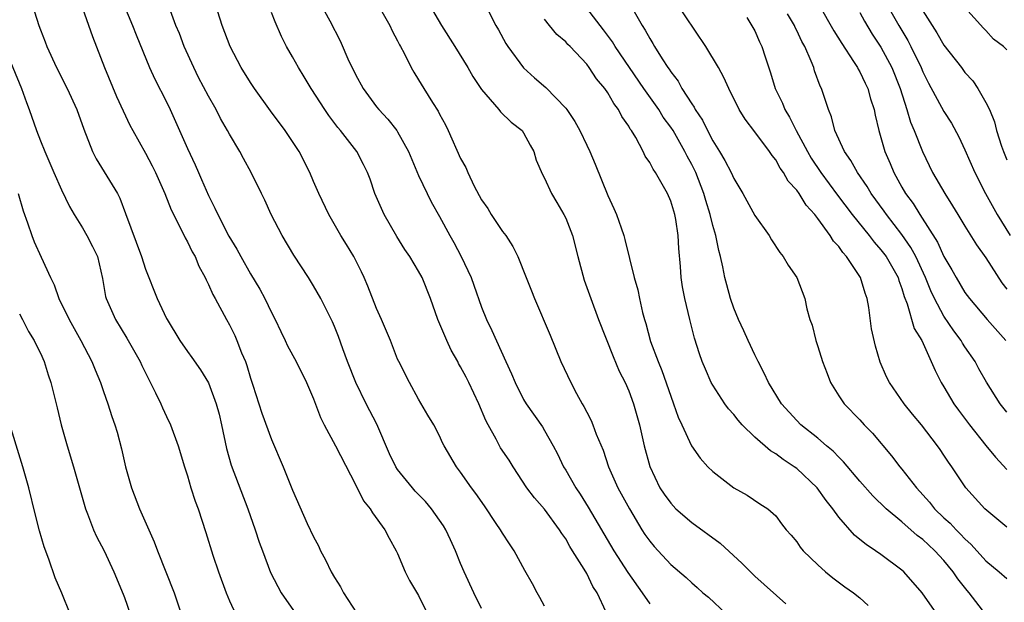
# Model space of a CAD drawing. Units: inches. Extents: x 2592000 to 2595000, y 1536000 to 1539000.
# Drawn here: x 2593621 to 2593715, y 1537526 to 1537582 of the extents above; entities that cross this region are included whole.
import ezdxf

# ---------------------------------------------------------------- set-up
doc = ezdxf.new("R2010")
doc.units = ezdxf.units.IN
doc.header["$MEASUREMENT"] = 0
doc.layers.add('LD25921536_2ft', color=133, linetype='Continuous')

msp = doc.modelspace()

# ---------------------------------------------------------------- linework, layer by layer
at = {"layer": 'LD25921536_2ft'}
for points, elevation in [([(2593655, 1537583.223), (2593656.274, 1537581), (2593656.493, 1537580.493), (2593657, 1537579.563), (2593657.18, 1537579.18), (2593657.291, 1537579), (2593657.616, 1537578.384), (2593658.282, 1537577), (2593658.548, 1537576.549), (2593659, 1537575.838), (2593659.495, 1537575), (2593660.314, 1537573.686), (2593660.854, 1537572.854), (2593661, 1537572.557), (2593661.548, 1537571.548), (2593661.82, 1537571), (2593663, 1537568.355), (2593663.483, 1537567.483), (2593663.677, 1537567), (2593664.305, 1537565.695), (2593665, 1537564.418), (2593665.577, 1537563.577), (2593665.918, 1537563), (2593667, 1537561.383), (2593667.293, 1537561), (2593667.972, 1537559.972), (2593668.448, 1537559), (2593669.24, 1537557), (2593669.752, 1537555.752), (2593670.026, 1537555), (2593671.519, 1537551.519), (2593672.554, 1537549), (2593673.482, 1537547), (2593674.027, 1537545.973), (2593674.57, 1537545), (2593674.736, 1537544.736), (2593675, 1537544.188), (2593675.413, 1537543.413), (2593675.584, 1537543), (2593675.915, 1537542.085), (2593676.562, 1537540.563), (2593677.08, 1537539), (2593677.965, 1537537), (2593679.059, 1537535), (2593680.257, 1537533), (2593680.546, 1537532.546), (2593681, 1537531.899), (2593681.41, 1537531.41), (2593681.805, 1537531), (2593683, 1537529.697), (2593684.455, 1537528.456), (2593685, 1537527.938), (2593685.507, 1537527.507), (2593686.061, 1537527), (2593686.581, 1537526.582), (2593688.262, 1537525)], 7344), ([(2593715, 1537533.238), (2593712.902, 1537535), (2593711.082, 1537537), (2593709.74, 1537539), (2593709.425, 1537539.425), (2593709, 1537540.11), (2593708.646, 1537540.646), (2593708.389, 1537541), (2593706.858, 1537543), (2593706.005, 1537544.005), (2593705.212, 1537545), (2593703.807, 1537547), (2593703.541, 1537547.541), (2593702.944, 1537548.944), (2593702.475, 1537550.475), (2593702.113, 1537552.113), (2593701.857, 1537554.143), (2593701.698, 1537555), (2593701.51, 1537555.51), (2593701.056, 1537557), (2593699.743, 1537559), (2593699.389, 1537559.389), (2593699, 1537559.956), (2593698.486, 1537560.486), (2593698.181, 1537561), (2593697, 1537562.642), (2593696.722, 1537563), (2593695.895, 1537563.895), (2593695.222, 1537565), (2593695, 1537565.315), (2593694.182, 1537566.182), (2593693.737, 1537567), (2593693.423, 1537567.423), (2593693, 1537568.21), (2593692.641, 1537568.641), (2593692.403, 1537569), (2593691, 1537570.88), (2593690.08, 1537572.08), (2593689.517, 1537573), (2593688.526, 1537575), (2593688.052, 1537576.052), (2593687.53, 1537577), (2593686.333, 1537579), (2593683.388, 1537583.388)], 7332), ([(2593622.231, 1537583), (2593622.86, 1537581), (2593623, 1537580.601), (2593623.458, 1537579.458), (2593623.623, 1537579), (2593624.528, 1537577), (2593625.549, 1537575), (2593626.469, 1537573), (2593627.13, 1537571.13), (2593627.959, 1537569), (2593628.298, 1537568.298), (2593629.838, 1537565.838), (2593630.333, 1537565), (2593630.564, 1537564.564), (2593631.116, 1537563.116), (2593632.63, 1537559), (2593633, 1537557.821), (2593634.127, 1537555), (2593635, 1537553.12), (2593635.057, 1537553), (2593636.285, 1537551), (2593637, 1537549.959), (2593637.409, 1537549.409), (2593638.233, 1537548.233), (2593639, 1537546.989), (2593639.739, 1537545), (2593640.01, 1537544.01), (2593640.252, 1537543), (2593640.716, 1537540.716), (2593641.151, 1537539.151), (2593642.739, 1537535), (2593643.456, 1537533), (2593643.827, 1537531.827), (2593644.15, 1537531), (2593644.92, 1537528.92), (2593645.593, 1537527.593), (2593645.934, 1537527), (2593647.32, 1537525)], 7358), ([(2593627, 1537582.652), (2593627.948, 1537579.948), (2593629.11, 1537577), (2593630.246, 1537574.246), (2593630.872, 1537572.872), (2593631.516, 1537571.517), (2593631.79, 1537571), (2593633, 1537568.838), (2593633.639, 1537567.639), (2593633.944, 1537567), (2593634.835, 1537565), (2593635.449, 1537563.449), (2593636.405, 1537561.595), (2593636.784, 1537560.784), (2593637, 1537560.419), (2593637.458, 1537559.457), (2593637.721, 1537559), (2593638.094, 1537558.094), (2593638.696, 1537557), (2593638.777, 1537556.777), (2593639, 1537556.346), (2593639.403, 1537555.404), (2593639.646, 1537555), (2593640.721, 1537553), (2593641, 1537552.513), (2593641.501, 1537551.501), (2593641.713, 1537551), (2593642.155, 1537549.845), (2593642.514, 1537549), (2593642.644, 1537548.644), (2593643, 1537547.44), (2593643.228, 1537546.772), (2593644.09, 1537544.09), (2593645, 1537541.599), (2593646.108, 1537539), (2593647, 1537536.749), (2593648.402, 1537533.598), (2593649, 1537532.329), (2593649.463, 1537531.463), (2593649.665, 1537531), (2593650.142, 1537530.142), (2593650.68, 1537529), (2593651, 1537528.464), (2593651.568, 1537527.568), (2593651.863, 1537527), (2593653.082, 1537525.082)], 7356), ([(2593630.961, 1537582.961), (2593631.782, 1537581), (2593632.124, 1537580.124), (2593633.396, 1537577), (2593633.896, 1537575.896), (2593635, 1537573.733), (2593635.357, 1537573), (2593637, 1537569.283), (2593637.732, 1537567.732), (2593638.041, 1537567), (2593638.347, 1537566.347), (2593639, 1537564.811), (2593639.62, 1537563.62), (2593639.891, 1537563), (2593640.952, 1537560.952), (2593641.706, 1537559.706), (2593642.073, 1537559), (2593643, 1537557.373), (2593643.89, 1537555.89), (2593644.365, 1537555), (2593645, 1537553.687), (2593645.36, 1537553), (2593645.881, 1537551.881), (2593646.313, 1537551), (2593646.522, 1537550.522), (2593647.337, 1537549), (2593648.342, 1537547), (2593649, 1537545.468), (2593649.678, 1537543.678), (2593650.023, 1537543), (2593651.098, 1537541), (2593653, 1537537.309), (2593653.763, 1537535.763), (2593654.394, 1537535), (2593654.599, 1537534.599), (2593655.797, 1537533), (2593656.191, 1537532.191), (2593656.876, 1537531), (2593657, 1537530.733), (2593657.724, 1537529), (2593658.147, 1537528.148), (2593659, 1537526.723), (2593659.841, 1537525)], 7354), ([(2593665, 1537525.483), (2593664.249, 1537527), (2593663.339, 1537529), (2593663, 1537529.782), (2593662.506, 1537531), (2593662.026, 1537532.026), (2593661.593, 1537533), (2593661.371, 1537533.371), (2593660.24, 1537535), (2593659.671, 1537535.671), (2593658.684, 1537536.684), (2593658.409, 1537537), (2593657, 1537538.742), (2593656.825, 1537539), (2593656.22, 1537540.22), (2593655.036, 1537543.036), (2593654.016, 1537545), (2593653.014, 1537547), (2593652.234, 1537549), (2593651.785, 1537550.215), (2593651.381, 1537551.381), (2593651, 1537552.353), (2593650.804, 1537552.804), (2593649.708, 1537555), (2593649, 1537556.226), (2593648.521, 1537557), (2593647.126, 1537559.126), (2593646.017, 1537561), (2593644.98, 1537563), (2593644.363, 1537564.363), (2593644.036, 1537565), (2593643.078, 1537567), (2593642.336, 1537568.336), (2593641.989, 1537569), (2593641, 1537570.661), (2593640.824, 1537571), (2593640.16, 1537572.16), (2593639.731, 1537573), (2593639, 1537574.288), (2593638.065, 1537576.065), (2593637.595, 1537577), (2593636.693, 1537579), (2593636.231, 1537580.231), (2593635.907, 1537581), (2593635.254, 1537582.746)], 7352), ([(2593671, 1537525.722), (2593670.55, 1537526.549), (2593670.272, 1537527), (2593669.831, 1537527.831), (2593669.104, 1537529.105), (2593668.096, 1537531), (2593667.654, 1537531.654), (2593667, 1537532.662), (2593666.799, 1537533), (2593666.399, 1537533.601), (2593665.261, 1537535.261), (2593664.461, 1537536.461), (2593664.03, 1537537), (2593663, 1537538.49), (2593662.602, 1537539), (2593661.43, 1537541), (2593661.28, 1537541.28), (2593661, 1537541.924), (2593660.442, 1537543), (2593659.895, 1537543.896), (2593659, 1537545.427), (2593658.132, 1537547), (2593657.114, 1537549), (2593657, 1537549.248), (2593656.319, 1537551), (2593655.481, 1537553), (2593655, 1537554.054), (2593654.184, 1537556.184), (2593653.81, 1537557), (2593653.568, 1537557.568), (2593652.843, 1537559), (2593652.152, 1537560.152), (2593651.598, 1537561), (2593650.448, 1537563), (2593649.52, 1537565), (2593649, 1537566.169), (2593648.651, 1537567), (2593647.627, 1537569), (2593647, 1537569.978), (2593646.302, 1537571), (2593644.892, 1537572.892), (2593643.386, 1537575), (2593643, 1537575.578), (2593642.122, 1537577), (2593641.068, 1537579), (2593640.3, 1537581), (2593639.657, 1537583)], 7350), ([(2593676.867, 1537525.133), (2593675.985, 1537527), (2593675.586, 1537527.586), (2593675, 1537528.83), (2593674.773, 1537529.227), (2593673.658, 1537531), (2593673.395, 1537531.395), (2593673, 1537532.117), (2593672.629, 1537532.629), (2593672.425, 1537533), (2593671, 1537534.954), (2593670.035, 1537536.035), (2593669.317, 1537537), (2593667.987, 1537539), (2593667.612, 1537539.612), (2593666.804, 1537540.804), (2593666.374, 1537541.626), (2593665.611, 1537543), (2593665.409, 1537543.409), (2593664.72, 1537545), (2593663.785, 1537547), (2593663.523, 1537547.523), (2593663, 1537548.507), (2593662.811, 1537548.811), (2593662.721, 1537549), (2593662.103, 1537550.102), (2593661.68, 1537551), (2593660.827, 1537553), (2593660.134, 1537555), (2593659.337, 1537557), (2593659, 1537557.608), (2593658.152, 1537559), (2593657.692, 1537559.692), (2593656.926, 1537560.926), (2593655.732, 1537563), (2593654.849, 1537565), (2593654.377, 1537566.377), (2593654.148, 1537567), (2593653.77, 1537567.769), (2593653.111, 1537569), (2593651.555, 1537571), (2593651.3, 1537571.3), (2593650.444, 1537572.444), (2593650.069, 1537573), (2593648.78, 1537575), (2593648.12, 1537576.12), (2593647.56, 1537577), (2593647, 1537578.022), (2593646.44, 1537579), (2593645.961, 1537579.962), (2593645.342, 1537581.342), (2593645, 1537582.261)], 7348), ([(2593649.711, 1537583), (2593650.56, 1537581.44), (2593651.543, 1537579.543), (2593652.375, 1537577.625), (2593652.664, 1537577), (2593653, 1537576.345), (2593653.734, 1537575), (2593655, 1537573.259), (2593655.208, 1537573), (2593656.075, 1537572.075), (2593656.922, 1537571), (2593657, 1537570.882), (2593658.052, 1537569), (2593659, 1537566.73), (2593659.819, 1537565), (2593660.21, 1537564.21), (2593661, 1537562.83), (2593661.977, 1537561), (2593662.353, 1537560.352), (2593663.058, 1537559), (2593663.999, 1537557), (2593664.27, 1537556.27), (2593665, 1537554.185), (2593665.474, 1537553), (2593665.97, 1537551.97), (2593667.299, 1537549), (2593667.842, 1537547.842), (2593668.179, 1537547), (2593669, 1537545.382), (2593669.225, 1537545), (2593670.794, 1537542.794), (2593671, 1537542.461), (2593671.814, 1537541), (2593672.216, 1537540.216), (2593672.798, 1537539), (2593673, 1537538.675), (2593673.958, 1537537), (2593674.386, 1537536.386), (2593675.155, 1537535.155), (2593677.581, 1537531), (2593678.931, 1537528.931), (2593680.287, 1537527), (2593681, 1537525.95)], 7346), ([(2593660.015, 1537583), (2593661.172, 1537581), (2593662.454, 1537579), (2593663.68, 1537577), (2593664.155, 1537576.155), (2593665, 1537574.9), (2593666.646, 1537573), (2593666.801, 1537572.801), (2593667.803, 1537571.803), (2593668.844, 1537571), (2593669, 1537570.784), (2593669.607, 1537569.607), (2593669.954, 1537569), (2593670.201, 1537568.201), (2593670.808, 1537566.808), (2593671, 1537566.474), (2593671.655, 1537565), (2593672.145, 1537564.145), (2593672.832, 1537563), (2593673, 1537562.667), (2593673.639, 1537561), (2593674.156, 1537559), (2593674.761, 1537556.761), (2593675.38, 1537555), (2593676.127, 1537553), (2593677.505, 1537549.505), (2593678.097, 1537548.097), (2593678.65, 1537547), (2593679, 1537546.217), (2593679.461, 1537545), (2593680.037, 1537543), (2593680.482, 1537541), (2593681.003, 1537539.003), (2593681.977, 1537537), (2593682.385, 1537536.385), (2593683, 1537535.516), (2593683.488, 1537535), (2593685, 1537533.682), (2593687.711, 1537531.711), (2593689.79, 1537529.79), (2593690.784, 1537528.784), (2593691, 1537528.583), (2593693.945, 1537525.945)], 7342), ([(2593665.328, 1537583), (2593666.351, 1537581), (2593666.592, 1537580.592), (2593667.305, 1537579.305), (2593667.5, 1537579), (2593668.986, 1537576.986), (2593670.036, 1537576.036), (2593671.101, 1537575.101), (2593673, 1537573.131), (2593673.105, 1537573), (2593673.86, 1537571.86), (2593674.349, 1537571), (2593675, 1537569.611), (2593675.303, 1537569), (2593675.805, 1537567.805), (2593677, 1537564.81), (2593677.585, 1537563.585), (2593677.839, 1537563), (2593678.267, 1537561.733), (2593678.537, 1537561), (2593678.641, 1537560.641), (2593679.511, 1537557), (2593679.853, 1537555.853), (2593680.013, 1537555), (2593680.315, 1537553.685), (2593680.505, 1537553), (2593680.626, 1537552.626), (2593681.087, 1537550.913), (2593681.791, 1537549), (2593682.15, 1537548.15), (2593683, 1537545.708), (2593683.273, 1537545), (2593683.719, 1537543.719), (2593684.066, 1537543), (2593684.991, 1537540.991), (2593685.816, 1537539.816), (2593686.541, 1537539), (2593687, 1537538.534), (2593689, 1537536.993), (2593690.274, 1537536.274), (2593691.475, 1537535.476), (2593692.24, 1537535), (2593693, 1537534.305), (2593693.55, 1537533.55), (2593693.998, 1537533), (2593694.47, 1537532.47), (2593695, 1537531.834), (2593695.329, 1537531.33), (2593695.619, 1537531), (2593697, 1537529.658), (2593697.732, 1537529), (2593698.415, 1537528.415), (2593699.559, 1537527.56), (2593700.391, 1537527), (2593701, 1537526.521), (2593701.786, 1537525.787)], 7340), ([(2593713, 1537524.917), (2593711.403, 1537527), (2593711.211, 1537527.211), (2593710.325, 1537528.325), (2593709.889, 1537529), (2593709, 1537530.081), (2593708.145, 1537531), (2593707.544, 1537531.544), (2593707, 1537532.064), (2593706.456, 1537532.456), (2593705, 1537533.756), (2593703.508, 1537535), (2593702.238, 1537536.238), (2593701, 1537537.632), (2593699.458, 1537539.458), (2593699, 1537539.901), (2593698.473, 1537540.473), (2593697.829, 1537541), (2593697, 1537541.72), (2593695.388, 1537543), (2593695, 1537543.4), (2593693.529, 1537545), (2593692.32, 1537547), (2593691.9, 1537547.9), (2593691.314, 1537549), (2593691, 1537549.635), (2593690.355, 1537551), (2593689.943, 1537551.943), (2593689.45, 1537553), (2593689, 1537554.087), (2593688.69, 1537555), (2593688.326, 1537556.325), (2593688.159, 1537557), (2593687.972, 1537558.028), (2593687.748, 1537559), (2593687.576, 1537559.576), (2593687.29, 1537561), (2593687, 1537561.954), (2593686.746, 1537563), (2593686.336, 1537564.336), (2593686.155, 1537565), (2593685.382, 1537567), (2593685, 1537567.78), (2593684.566, 1537568.565), (2593684.351, 1537569), (2593683.22, 1537571), (2593683, 1537571.343), (2593682.294, 1537572.294), (2593681.852, 1537573), (2593680.448, 1537575), (2593677.716, 1537579), (2593677.454, 1537579.454), (2593676.608, 1537580.608), (2593675, 1537582.656)], 7336), ([(2593679.125, 1537583), (2593680.29, 1537581), (2593680.577, 1537580.577), (2593681, 1537579.754), (2593681.294, 1537579.294), (2593681.452, 1537579), (2593682.176, 1537577.824), (2593682.722, 1537577), (2593682.842, 1537576.842), (2593683, 1537576.583), (2593683.699, 1537575.699), (2593684.066, 1537575), (2593685, 1537573.545), (2593685.232, 1537573.232), (2593685.335, 1537573), (2593686.008, 1537572.008), (2593686.486, 1537571), (2593687, 1537570.035), (2593687.654, 1537569), (2593688.159, 1537568.159), (2593688.756, 1537567), (2593689, 1537566.438), (2593689.865, 1537565), (2593691, 1537562.926), (2593692.362, 1537561), (2593692.592, 1537560.592), (2593693.382, 1537559.382), (2593693.716, 1537559), (2593694.183, 1537558.184), (2593694.991, 1537557), (2593695.77, 1537555), (2593695.963, 1537554.037), (2593696.253, 1537553), (2593696.459, 1537552.459), (2593696.802, 1537551), (2593697, 1537550.443), (2593697.433, 1537549), (2593697.876, 1537547.876), (2593698.2, 1537547), (2593699, 1537545.75), (2593699.502, 1537545), (2593701, 1537543.459), (2593701.417, 1537543), (2593702.197, 1537542.197), (2593704.021, 1537540.021), (2593704.799, 1537539), (2593705, 1537538.768), (2593706.381, 1537537), (2593707.626, 1537535.626), (2593708.11, 1537535), (2593709, 1537534.139), (2593709.607, 1537533.607), (2593710.155, 1537533), (2593710.589, 1537532.589), (2593711, 1537532.129), (2593711.599, 1537531.599), (2593713, 1537530.043), (2593714.248, 1537529), (2593715, 1537528.345)], 7334), ([(2593697.08, 1537583), (2593698.511, 1537580.511), (2593699.287, 1537579.287), (2593700.405, 1537577.595), (2593700.776, 1537577), (2593700.845, 1537576.845), (2593701, 1537576.59), (2593701.504, 1537575.504), (2593701.765, 1537575), (2593702.02, 1537574.02), (2593702.353, 1537573), (2593702.456, 1537572.456), (2593702.8, 1537571), (2593703, 1537570.356), (2593703.381, 1537569), (2593703.875, 1537567.875), (2593704.221, 1537567), (2593705, 1537565.614), (2593705.353, 1537565), (2593706.06, 1537564.06), (2593706.699, 1537563), (2593708.382, 1537560.381), (2593709, 1537559), (2593709.753, 1537557.753), (2593710.16, 1537557), (2593711, 1537555.589), (2593711.44, 1537555), (2593713.133, 1537553), (2593714.888, 1537551)], 7326), ([(2593701, 1537582.234), (2593701.428, 1537581.428), (2593702.176, 1537580.176), (2593703, 1537578.939), (2593704.036, 1537577), (2593704.847, 1537575), (2593705.485, 1537573), (2593705.818, 1537571.818), (2593706.18, 1537571), (2593706.976, 1537569), (2593707.93, 1537567), (2593709.073, 1537565), (2593709.832, 1537563.832), (2593710.319, 1537563), (2593711, 1537561.887), (2593712.113, 1537560.113), (2593713, 1537558.889), (2593714.521, 1537556.521), (2593715, 1537555.899)], 7324), ([(2593703.57, 1537583), (2593704.698, 1537581), (2593705.567, 1537579.567), (2593705.866, 1537579), (2593706.842, 1537577), (2593707, 1537576.605), (2593707.529, 1537575.529), (2593709, 1537572.819), (2593709.71, 1537571.709), (2593710.408, 1537570.408), (2593711, 1537569.154), (2593711.943, 1537567), (2593712.952, 1537565), (2593714.058, 1537563), (2593715.317, 1537561)], 7322), ([(2593707, 1537582.389), (2593707.869, 1537581), (2593708.324, 1537580.324), (2593709, 1537579.15), (2593710.663, 1537577), (2593711, 1537576.538), (2593711.739, 1537575.739), (2593712.241, 1537575), (2593713, 1537573.688), (2593713.331, 1537573), (2593713.83, 1537571.83), (2593714.017, 1537571), (2593714.497, 1537569.503), (2593714.676, 1537569), (2593715, 1537568.205)], 7320), ([(2593715, 1537578.683), (2593714.68, 1537579), (2593713.716, 1537579.716), (2593713, 1537580.539), (2593712.759, 1537580.759), (2593711, 1537582.725)], 7318), ([(2593708.311, 1537525), (2593706.946, 1537527), (2593705.176, 1537529), (2593705, 1537529.153), (2593703, 1537530.638), (2593702.483, 1537531), (2593701.588, 1537531.588), (2593701, 1537532.081), (2593700.48, 1537532.48), (2593699, 1537534.185), (2593698.416, 1537535), (2593697.796, 1537535.796), (2593696.924, 1537537), (2593695, 1537538.821), (2593694.756, 1537539), (2593693.695, 1537539.695), (2593693, 1537540.216), (2593692.496, 1537540.496), (2593691, 1537541.821), (2593689.805, 1537543), (2593689.432, 1537543.432), (2593689, 1537543.975), (2593688.502, 1537544.502), (2593688.138, 1537545), (2593687, 1537546.748), (2593686.859, 1537547), (2593686.293, 1537548.293), (2593686.004, 1537549), (2593685.741, 1537549.741), (2593685.252, 1537551.252), (2593684.802, 1537553), (2593684.332, 1537555), (2593684.123, 1537556.124), (2593683.994, 1537557), (2593683.934, 1537558.066), (2593683.776, 1537559.776), (2593683.721, 1537561), (2593683.479, 1537562.521), (2593683.388, 1537563), (2593683, 1537564.275), (2593682.689, 1537565), (2593682.313, 1537565.687), (2593681.553, 1537567), (2593681.33, 1537567.33), (2593681, 1537567.972), (2593680.579, 1537568.579), (2593680.39, 1537569), (2593679.662, 1537570.338), (2593679.265, 1537571), (2593679.151, 1537571.151), (2593679, 1537571.422), (2593678.351, 1537572.351), (2593678.013, 1537573), (2593677.578, 1537573.578), (2593677, 1537574.6), (2593676.722, 1537575), (2593675.944, 1537575.944), (2593675.239, 1537577), (2593675, 1537577.317), (2593673.414, 1537579), (2593673.204, 1537579.204), (2593673, 1537579.438), (2593672.161, 1537580.161), (2593671.473, 1537581), (2593671, 1537581.605)], 7338), ([(2593690.228, 1537581.772), (2593690.824, 1537580.824), (2593691, 1537580.486), (2593691.447, 1537579.447), (2593691.668, 1537579), (2593691.972, 1537578.028), (2593692.507, 1537576.507), (2593692.952, 1537575), (2593693.623, 1537573.623), (2593693.856, 1537573), (2593694.293, 1537572.293), (2593694.938, 1537571), (2593696.006, 1537569), (2593696.373, 1537568.373), (2593697.283, 1537567), (2593698.867, 1537564.867), (2593700.277, 1537563), (2593701.883, 1537561), (2593702.363, 1537560.363), (2593703, 1537559.658), (2593703.493, 1537559), (2593704.634, 1537557), (2593704.714, 1537556.714), (2593705, 1537555.955), (2593705.209, 1537555.209), (2593705.506, 1537554.495), (2593706.173, 1537552.173), (2593706.89, 1537551), (2593707.798, 1537549), (2593708.158, 1537548.158), (2593708.745, 1537547), (2593709, 1537546.606), (2593709.952, 1537545), (2593710.386, 1537544.386), (2593711.428, 1537543), (2593713, 1537541.003), (2593713.898, 1537539.898), (2593715, 1537538.731)], 7330), ([(2593715, 1537544.19), (2593714.347, 1537545), (2593713.049, 1537547.049), (2593712.326, 1537548.326), (2593711.972, 1537549), (2593711, 1537550.41), (2593710.768, 1537550.769), (2593710.65, 1537551), (2593709.942, 1537551.942), (2593709, 1537553.339), (2593708.101, 1537555), (2593707.744, 1537555.744), (2593707.259, 1537557), (2593706.322, 1537559), (2593705.86, 1537559.86), (2593705, 1537561.108), (2593703.54, 1537563), (2593703.322, 1537563.322), (2593702.084, 1537565), (2593701.682, 1537565.682), (2593700.767, 1537567), (2593700.154, 1537568.154), (2593699.538, 1537569), (2593698.632, 1537571), (2593698.309, 1537572.309), (2593698.004, 1537573), (2593697.343, 1537575), (2593697.223, 1537575.224), (2593696.691, 1537576.691), (2593696.604, 1537577), (2593696.378, 1537577.622), (2593695.76, 1537579), (2593695.478, 1537579.478), (2593695, 1537580.52), (2593694.833, 1537580.833), (2593694.769, 1537581), (2593694.12, 1537582.12)], 7328), ([(2593619.567, 1537579), (2593621.213, 1537575), (2593621.667, 1537573.667), (2593621.932, 1537573), (2593622.619, 1537571), (2593623, 1537570.022), (2593623.416, 1537569), (2593623.914, 1537567.914), (2593624.293, 1537567), (2593625, 1537565.374), (2593625.782, 1537563.783), (2593626.227, 1537563), (2593627, 1537561.748), (2593627.438, 1537561), (2593627.966, 1537559.966), (2593628.431, 1537559), (2593628.916, 1537556.916), (2593629.203, 1537555.203), (2593629.256, 1537555), (2593630.153, 1537553), (2593631.239, 1537551.239), (2593632.486, 1537549), (2593632.645, 1537548.645), (2593633, 1537547.924), (2593633.956, 1537546.044), (2593634.454, 1537545), (2593634.611, 1537544.611), (2593635, 1537543.788), (2593635.398, 1537543), (2593636.121, 1537541), (2593636.707, 1537539), (2593637, 1537538.121), (2593637.328, 1537537), (2593637.728, 1537535.728), (2593638.007, 1537535), (2593638.741, 1537532.741), (2593639.412, 1537530.588), (2593639.952, 1537529), (2593640.68, 1537527), (2593641, 1537526.232), (2593642.033, 1537524.033)], 7360), ([(2593620.899, 1537565), (2593621.353, 1537563.353), (2593621.775, 1537562.226), (2593622.178, 1537561), (2593622.409, 1537560.409), (2593623.064, 1537558.936), (2593623.952, 1537557), (2593624.317, 1537556.317), (2593624.77, 1537555), (2593625.729, 1537553), (2593626.848, 1537551), (2593627.914, 1537549), (2593628.208, 1537548.208), (2593628.716, 1537547), (2593629, 1537546.147), (2593629.417, 1537545), (2593629.794, 1537543.794), (2593630.086, 1537543), (2593630.295, 1537542.295), (2593630.713, 1537540.713), (2593631.091, 1537539), (2593631.667, 1537537), (2593632.439, 1537535), (2593633.835, 1537531.835), (2593634.14, 1537531), (2593635.738, 1537527), (2593636.417, 1537525)], 7362), ([(2593621, 1537553.561), (2593621.316, 1537553), (2593621.871, 1537551.871), (2593622.42, 1537551), (2593622.596, 1537550.596), (2593623, 1537549.804), (2593623.351, 1537549), (2593623.733, 1537547.733), (2593624.003, 1537547), (2593624.603, 1537544.603), (2593624.978, 1537543), (2593625.543, 1537541), (2593626.169, 1537539), (2593627.293, 1537535), (2593627.502, 1537534.498), (2593628.06, 1537533), (2593628.354, 1537532.354), (2593629.074, 1537531), (2593629.991, 1537529), (2593630.874, 1537526.874), (2593631, 1537526.551), (2593631.545, 1537525)], 7364), ([(2593625.824, 1537525), (2593625.037, 1537526.963), (2593624.417, 1537528.417), (2593623.802, 1537530.198), (2593623.355, 1537531.355), (2593622.908, 1537532.908), (2593622.495, 1537534.495), (2593621.89, 1537537), (2593621.34, 1537539), (2593619.833, 1537543.833)], 7366)]:
    msp.add_lwpolyline(points, dxfattribs=dict(at, elevation=elevation))

doc.saveas('drawing.dxf')
